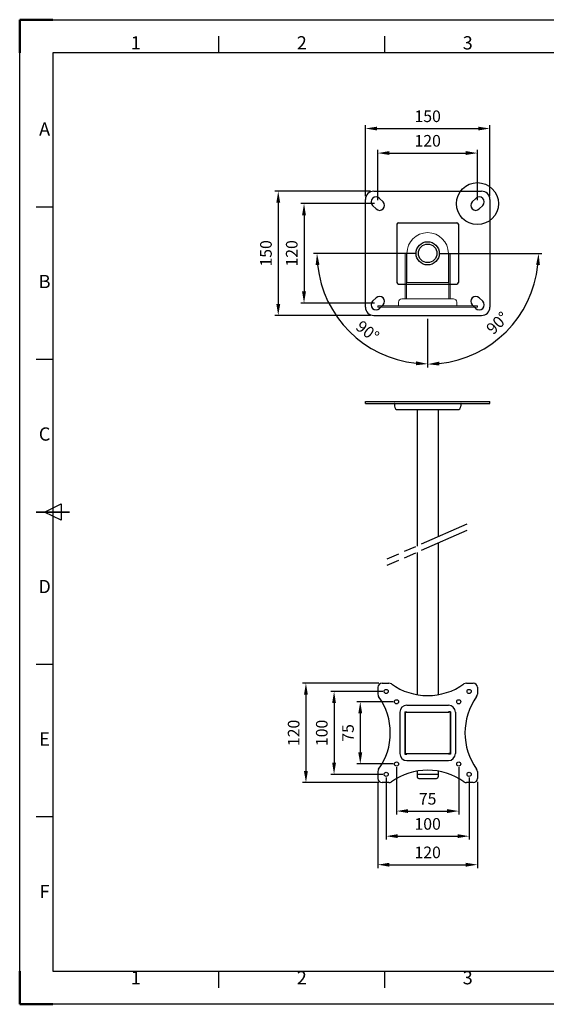
# Model space of a CAD drawing. Units: millimetres. Extents: x 7341 to 9021, y -3813 to -2625.
# Drawn here: x 7341 to 7976, y -3813 to -2625 of the extents above; entities that cross this region are included whole.
import ezdxf
from ezdxf.enums import TextEntityAlignment as Align

# ---------------------------------------------------------------- set-up
doc = ezdxf.new("R2010")
doc.units = ezdxf.units.MM
doc.header["$LTSCALE"] = 10
doc.linetypes.add('AM_ISO08W050', pattern=[18, 12, -1.5, 3, -1.5])
for name, color, linetype, lineweight in [('AM_5', 92, 'Continuous', 25), ('AM_7', 142, 'AM_ISO08W050', 25), ('AM_BOR', 7, 'Continuous', 50)]:
    doc.layers.add(name, color=color, linetype=linetype, lineweight=lineweight)
doc.styles.add('ACISOTS', font='isocp.shx', dxfattribs={"height": 1})
doc.styles.get("Standard").update_dxf_attribs({"font": 'ISOCP.SHX', "bigfont": 'EXTFONT.SHX'})
doc.dimstyles.new('AM_ISO$0', dxfattribs={"dimtxt": 3.5, "dimasz": 3.5, "dimexe": 1, "dimexo": 1, "dimgap": 1.5, "dimtad": 1, "dimdsep": 46, "dimtxsty": 'STANDARD', "dimcen": 0, "dimclrd": 256, "dimclre": 256, "dimclrt": 5, "dimadec": 0, "dimazin": 2, "dimtp": 0.1, "dimtm": 0.1, "dimtfac": 0.71, "dimtmove": 0, "dimatfit": 3, "dimfxl": 1, "dimlwd": -1, "dimlwe": -1, "dimarcsym": 1})
doc.dimstyles.new('AM_ISO$2', dxfattribs={"dimtxt": 3.5, "dimasz": 3.5, "dimexe": 1, "dimexo": 1, "dimgap": 1.5, "dimtad": 1, "dimdsep": 46, "dimtxsty": 'STANDARD', "dimcen": 0, "dimclrd": 256, "dimclre": 256, "dimclrt": 5, "dimadec": 0, "dimazin": 2, "dimtp": 0.1, "dimtm": 0.1, "dimtfac": 0.71, "dimtmove": 0, "dimatfit": 3, "dimfxl": 0.5, "dimlwd": -1, "dimlwe": -1, "dimarcsym": 1})

# ---------------------------------------------------------------- blocks, each defined once
blk = doc.blocks.new('ISO_A3')
for p, q in [((410, 287), (10, 287)), ((10, 287), (10, 10)), ((10, 10), (410, 10))]:
    blk.add_line(p, q)
at = {"layer": 'AM_BOR'}
for p, q in [((10, 297), (0, 297)), ((0, 297), (0, 287)), ((0, 0), (0, 10)), ((0, 0), (10, 0))]:
    blk.add_line(p, q, dxfattribs=at)
at = {"layer": 'AM_BOR', "color": 1, "lineweight": 25}
for p, q in [((0, 297), (420, 297)), ((0, 0), (0, 297)), ((60, 287), (60, 292)), ((110, 287), (110, 292)), ((10, 240.5), (5, 240.5)), ((10, 194.5), (5, 194.5)), ((7.5, 148.5), (12.5, 151)), ((12.5, 146), (7.5, 148.5)), ((12.5, 151), (12.5, 146)), ((10, 102.5), (5, 102.5)), ((10, 56.5), (5, 56.5)), ((60, 5), (60, 10)), ((110, 5), (110, 10)), ((420, 0), (0, 0))]:
    blk.add_line(p, q, dxfattribs=at)
at = {"layer": 'AM_BOR', "color": 140, "lineweight": 35}
blk.add_line((5, 148.5), (15, 148.5), dxfattribs=at)
at = {"layer": 'AM_BOR', "color": 1, "lineweight": 25, "style": 'ACISOTS'}
for s, p in [('1', (35, 289.5)), ('2', (85, 289.5)), ('3', (135, 289.5)), ('A', (7.5, 263.5)), ('B', (7.5, 217.5)), ('C', (7.5, 171.5)), ('D', (7.5, 125.5)), ('E', (7.5, 79.5)), ('F', (7.5, 33.5)), ('1', (35, 7.5)), ('2', (85, 7.5)), ('3', (135, 7.5))]:
    blk.add_text(s, height=4, dxfattribs=at).set_placement(p, align=Align.MIDDLE)
blk = doc.blocks.new('*D81')
at = {"layer": 'AM_5', "linetype": 'ByBlock', "transparency": 16777216}
for p, q in [((7795.2, -3527.4), (7795.2, -3584.2)), ((7870.2, -3527.4), (7870.2, -3584.2)), ((7809.2, -3580.2), (7856.2, -3580.2))]:
    blk.add_line(p, q, dxfattribs=at)
at = {"layer": 'AM_5', "transparency": 16777216}
for points in [[(7809.2, -3577.9), (7809.2, -3582.6), (7795.2, -3580.2)], [(7856.2, -3577.9), (7856.2, -3582.6), (7870.2, -3580.2)]]:
    blk.add_solid(points, dxfattribs=at)
at = {"layer": 'Defpoints', "color": 0, "transparency": 16777216}
for p in [(7795.2, -3523.4), (7870.2, -3523.4), (7870.2, -3580.2)]:
    blk.add_point(p, dxfattribs=at)
at = {"layer": 'AM_5', "color": 5, "transparency": 16777216, "insert": (7832.7, -3567.2), "char_height": 14, "attachment_point": 5}
blk.add_mtext('75', dxfattribs=at)
blk = doc.blocks.new('*D82')
at = {"layer": 'AM_5', "linetype": 'ByBlock', "transparency": 16777216}
for p, q in [((7782.7, -3539.9), (7782.7, -3614.5)), ((7882.7, -3539.9), (7882.7, -3614.5)), ((7796.7, -3610.5), (7868.7, -3610.5))]:
    blk.add_line(p, q, dxfattribs=at)
at = {"layer": 'AM_5', "transparency": 16777216}
for points in [[(7796.7, -3608.1), (7796.7, -3612.8), (7782.7, -3610.5)], [(7868.7, -3608.1), (7868.7, -3612.8), (7882.7, -3610.5)]]:
    blk.add_solid(points, dxfattribs=at)
at = {"layer": 'Defpoints', "color": 0, "transparency": 16777216}
for p in [(7782.7, -3535.9), (7882.7, -3535.9), (7882.7, -3610.5)]:
    blk.add_point(p, dxfattribs=at)
at = {"layer": 'AM_5', "color": 5, "transparency": 16777216, "insert": (7832.7, -3597.5), "char_height": 14, "attachment_point": 5}
blk.add_mtext('100', dxfattribs=at)
blk = doc.blocks.new('*D83')
at = {"layer": 'AM_5', "linetype": 'ByBlock', "transparency": 16777216}
for p, q in [((7791.2, -3448.4), (7747.5, -3448.4)), ((7751.5, -3462.4), (7751.5, -3509.4)), ((7791.2, -3523.4), (7747.5, -3523.4))]:
    blk.add_line(p, q, dxfattribs=at)
at = {"layer": 'AM_5', "transparency": 16777216}
for points in [[(7749.1, -3462.4), (7753.8, -3462.4), (7751.5, -3448.4)], [(7749.1, -3509.4), (7753.8, -3509.4), (7751.5, -3523.4)]]:
    blk.add_solid(points, dxfattribs=at)
at = {"layer": 'Defpoints', "color": 0, "transparency": 16777216}
for p in [(7795.2, -3448.4), (7751.5, -3523.4), (7795.2, -3523.4)]:
    blk.add_point(p, dxfattribs=at)
at = {"layer": 'AM_5', "color": 5, "transparency": 16777216, "insert": (7738.5, -3485.9), "char_height": 14, "attachment_point": 5, "rotation": 90}
blk.add_mtext('75', dxfattribs=at)
blk = doc.blocks.new('*D84')
at = {"layer": 'AM_5', "linetype": 'ByBlock', "transparency": 16777216}
for p, q in [((7778.7, -3435.9), (7715.9, -3435.9)), ((7719.9, -3449.9), (7719.9, -3521.9)), ((7778.7, -3535.9), (7715.9, -3535.9))]:
    blk.add_line(p, q, dxfattribs=at)
at = {"layer": 'AM_5', "transparency": 16777216}
for points in [[(7717.6, -3449.9), (7722.2, -3449.9), (7719.9, -3435.9)], [(7717.6, -3521.9), (7722.2, -3521.9), (7719.9, -3535.9)]]:
    blk.add_solid(points, dxfattribs=at)
at = {"layer": 'Defpoints', "color": 0, "transparency": 16777216}
for p in [(7782.7, -3435.9), (7719.9, -3535.9), (7782.7, -3535.9)]:
    blk.add_point(p, dxfattribs=at)
at = {"layer": 'AM_5', "color": 5, "transparency": 16777216, "insert": (7706.9, -3485.9), "char_height": 14, "attachment_point": 5, "rotation": 90}
blk.add_mtext('100', dxfattribs=at)
blk = doc.blocks.new('*D85')
at = {"layer": 'AM_5', "linetype": 'ByBlock', "transparency": 16777216}
for p, q in [((7768.7, -2847.3), (7679.7, -2847.3)), ((7683.7, -2861.3), (7683.7, -2953.3)), ((7768.7, -2967.3), (7679.7, -2967.3))]:
    blk.add_line(p, q, dxfattribs=at)
at = {"layer": 'AM_5', "transparency": 16777216}
for points in [[(7681.3, -2861.3), (7686, -2861.3), (7683.7, -2847.3)], [(7681.3, -2953.3), (7686, -2953.3), (7683.7, -2967.3)]]:
    blk.add_solid(points, dxfattribs=at)
at = {"layer": 'Defpoints', "color": 0, "transparency": 16777216}
for p in [(7772.7, -2847.3), (7683.7, -2967.3), (7772.7, -2967.3)]:
    blk.add_point(p, dxfattribs=at)
at = {"layer": 'AM_5', "color": 5, "transparency": 16777216, "insert": (7670.7, -2907.3), "char_height": 14, "attachment_point": 5, "rotation": 90}
blk.add_mtext('120', dxfattribs=at)
blk = doc.blocks.new('*D86')
at = {"layer": 'AM_5', "linetype": 'ByBlock', "transparency": 16777216}
for p, q in [((7772.7, -2843.3), (7772.7, -2782.3)), ((7786.7, -2786.3), (7878.7, -2786.3)), ((7892.7, -2843.3), (7892.7, -2782.3))]:
    blk.add_line(p, q, dxfattribs=at)
at = {"layer": 'AM_5', "transparency": 16777216}
for points in [[(7786.7, -2783.9), (7786.7, -2788.6), (7772.7, -2786.3)], [(7878.7, -2783.9), (7878.7, -2788.6), (7892.7, -2786.3)]]:
    blk.add_solid(points, dxfattribs=at)
at = {"layer": 'Defpoints', "color": 0, "transparency": 16777216}
for p in [(7892.7, -2786.3), (7772.7, -2847.3), (7892.7, -2847.3)]:
    blk.add_point(p, dxfattribs=at)
at = {"layer": 'AM_5', "color": 5, "transparency": 16777216, "insert": (7832.7, -2773.3), "char_height": 14, "attachment_point": 5}
blk.add_mtext('120', dxfattribs=at)
blk = doc.blocks.new('*D87')
at = {"layer": 'AM_5', "linetype": 'ByBlock', "transparency": 16777216}
for p, q in [((7773.7, -3425.9), (7682, -3425.9)), ((7686, -3439.9), (7686, -3531.9)), ((7773.7, -3545.9), (7682, -3545.9))]:
    blk.add_line(p, q, dxfattribs=at)
at = {"layer": 'AM_5', "transparency": 16777216}
for points in [[(7683.6, -3439.9), (7688.3, -3439.9), (7686, -3425.9)], [(7683.6, -3531.9), (7688.3, -3531.9), (7686, -3545.9)]]:
    blk.add_solid(points, dxfattribs=at)
at = {"layer": 'Defpoints', "color": 0, "transparency": 16777216}
for p in [(7777.7, -3425.9), (7686, -3545.9), (7777.7, -3545.9)]:
    blk.add_point(p, dxfattribs=at)
at = {"layer": 'AM_5', "color": 5, "transparency": 16777216, "insert": (7673, -3485.9), "char_height": 14, "attachment_point": 5, "rotation": 90}
blk.add_mtext('120', dxfattribs=at)
blk = doc.blocks.new('*D88')
at = {"layer": 'AM_5', "linetype": 'ByBlock', "transparency": 16777216}
for p, q in [((7772.7, -3544.9), (7772.7, -3648.9)), ((7892.7, -3544.9), (7892.7, -3648.9)), ((7786.7, -3644.9), (7878.7, -3644.9))]:
    blk.add_line(p, q, dxfattribs=at)
at = {"layer": 'AM_5', "transparency": 16777216}
for points in [[(7786.7, -3642.6), (7786.7, -3647.3), (7772.7, -3644.9)], [(7878.7, -3642.6), (7878.7, -3647.3), (7892.7, -3644.9)]]:
    blk.add_solid(points, dxfattribs=at)
at = {"layer": 'Defpoints', "color": 0, "transparency": 16777216}
for p in [(7772.7, -3540.9), (7892.7, -3540.9), (7892.7, -3644.9)]:
    blk.add_point(p, dxfattribs=at)
at = {"layer": 'AM_5', "color": 5, "transparency": 16777216, "insert": (7832.7, -3631.9), "char_height": 14, "attachment_point": 5}
blk.add_mtext('120', dxfattribs=at)
blk = doc.blocks.new('*D79')
at = {"layer": 'AM_5', "linetype": 'ByBlock', "transparency": 16777216}
for p, q in [((7817.5, -2907.3), (7695.3, -2907.3)), ((7832.7, -2986.3), (7832.7, -3044.7))]:
    blk.add_line(p, q, dxfattribs=at)
blk.add_arc((7832.7, -2907.3), 133.4, 186.0137, 263.9863, dxfattribs=at)
at = {"layer": 'AM_5', "transparency": 16777216}
for points in [[(7697.7, -2921.4), (7702.3, -2921.1), (7699.3, -2907.3)], [(7818.8, -3037.6), (7818.6, -3042.3), (7832.7, -3040.7)]]:
    blk.add_solid(points, dxfattribs=at)
at = {"layer": 'Defpoints', "color": 0, "transparency": 16777216}
for p in [(7821.5, -2907.3), (7832.7, -2907.3), (7843.9, -2907.3), (7717.1, -2974), (7832.7, -2982.3)]:
    blk.add_point(p, dxfattribs=at)
at = {"layer": 'AM_5', "color": 5, "transparency": 16777216, "insert": (7759.2, -3002.7), "char_height": 14, "attachment_point": 5, "rotation": 322.3823}
blk.add_mtext('90°', dxfattribs=at)
blk = doc.blocks.new('*D80')
at = {"layer": 'AM_5', "linetype": 'ByBlock', "transparency": 16777216}
for p, q in [((7847.9, -2907.3), (7970.4, -2907.3)), ((7832.7, -2986.3), (7832.7, -3045))]:
    blk.add_line(p, q, dxfattribs=at)
blk.add_arc((7832.7, -2907.3), 133.7, 276.0013, 353.9987, dxfattribs=at)
at = {"layer": 'AM_5', "transparency": 16777216}
for points in [[(7963.4, -2921.1), (7968, -2921.4), (7966.4, -2907.3)], [(7846.8, -3042.6), (7846.6, -3037.9), (7832.7, -3041)]]:
    blk.add_solid(points, dxfattribs=at)
at = {"layer": 'Defpoints', "color": 0, "transparency": 16777216}
for p in [(7821.5, -2907.3), (7832.7, -2907.3), (7843.9, -2907.3), (7832.7, -2982.3), (7899.6, -3023.1)]:
    blk.add_point(p, dxfattribs=at)
at = {"layer": 'AM_5', "color": 5, "transparency": 16777216, "insert": (7918.1, -2992.6), "char_height": 14, "attachment_point": 5, "rotation": 45}
blk.add_mtext('90°', dxfattribs=at)
blk = doc.blocks.new('*D89')
at = {"layer": 'AM_5', "linetype": 'ByBlock', "transparency": 16777216}
for p, q in [((7757.7, -2838.3), (7757.7, -2752.7)), ((7907.7, -2838.3), (7907.7, -2752.7)), ((7771.7, -2756.7), (7893.7, -2756.7))]:
    blk.add_line(p, q, dxfattribs=at)
at = {"layer": 'AM_5', "transparency": 16777216}
for points in [[(7771.7, -2754.4), (7771.7, -2759), (7757.7, -2756.7)], [(7893.7, -2754.4), (7893.7, -2759), (7907.7, -2756.7)]]:
    blk.add_solid(points, dxfattribs=at)
at = {"layer": 'Defpoints', "color": 0, "transparency": 16777216}
for p in [(7907.7, -2756.7), (7757.7, -2842.3), (7907.7, -2842.3)]:
    blk.add_point(p, dxfattribs=at)
at = {"layer": 'AM_5', "color": 5, "transparency": 16777216, "insert": (7832.7, -2743.7), "char_height": 14, "attachment_point": 5}
blk.add_mtext('150', dxfattribs=at)
blk = doc.blocks.new('*D90')
at = {"layer": 'AM_5', "linetype": 'ByBlock', "transparency": 16777216}
for p, q in [((7763.7, -2832.3), (7648.6, -2832.3)), ((7652.6, -2846.3), (7652.6, -2968.3)), ((7763.7, -2982.3), (7648.6, -2982.3))]:
    blk.add_line(p, q, dxfattribs=at)
at = {"layer": 'AM_5', "transparency": 16777216}
for points in [[(7650.3, -2846.3), (7655, -2846.3), (7652.6, -2832.3)], [(7650.3, -2968.3), (7655, -2968.3), (7652.6, -2982.3)]]:
    blk.add_solid(points, dxfattribs=at)
at = {"layer": 'Defpoints', "color": 0, "transparency": 16777216}
for p in [(7767.7, -2832.3), (7652.6, -2982.3), (7767.7, -2982.3)]:
    blk.add_point(p, dxfattribs=at)
at = {"layer": 'AM_5', "color": 5, "transparency": 16777216, "insert": (7639.6, -2907.3), "char_height": 14, "attachment_point": 5, "rotation": 90}
blk.add_mtext('150', dxfattribs=at)

msp = doc.modelspace()

# ---------------------------------------------------------------- linework, layer by layer
at = {"ltscale": 0.5}
for p, q in [((7767.706, -2832.266), (7897.706, -2832.266)), ((7757.706, -2972.266), (7757.706, -2842.266)), ((7770.585, -2853.63), (7766.342, -2849.387)), ((7779.07, -2845.144), (7774.827, -2840.902)), ((7886.342, -2845.144), (7890.585, -2840.902)), ((7894.827, -2853.63), (7899.07, -2849.387)), ((7907.706, -2842.266), (7907.706, -2972.266)), ((7795.706, -2872.266), (7795.706, -2942.266)), ((7797.706, -2870.266), (7867.706, -2870.266)), ((7869.706, -2872.266), (7869.706, -2942.266)), ((7797.706, -2944.266), (7867.706, -2944.266)), ((7770.585, -2960.902), (7766.342, -2965.144)), ((7779.07, -2969.387), (7774.827, -2973.63)), ((7886.342, -2969.387), (7890.585, -2973.63)), ((7894.827, -2960.902), (7899.07, -2965.144)), ((7767.706, -2982.266), (7897.706, -2982.266)), ((7757.706, -3085.853), (7907.706, -3085.853)), ((7757.706, -3088.353), (7757.706, -3085.853)), ((7757.706, -3085.853), (7907.706, -3085.853)), ((7757.706, -3088.353), (7907.706, -3088.353)), ((7907.706, -3088.353), (7907.706, -3085.853)), ((7792.706, -3088.853), (7792.706, -3091.853)), ((7796.706, -3095.853), (7868.706, -3095.853)), ((7799.706, -3095.853), (7805.706, -3095.853)), ((7819.992, -3095.853), (7819.992, -3260.421)), ((7845.392, -3095.853), (7845.392, -3249.301)), ((7872.706, -3088.853), (7872.706, -3091.853)), ((7845.392, -3257.026), (7845.392, -3439.77)), ((7819.992, -3268.146), (7819.992, -3439.77)), ((7772.692, -3430.853), (7772.692, -3439.216)), ((7777.692, -3425.853), (7786.055, -3425.853)), ((7879.329, -3425.853), (7887.692, -3425.853)), ((7892.692, -3430.853), (7892.692, -3439.216)), ((7807.692, -3452.453), (7857.692, -3452.453)), ((7799.292, -3460.853), (7799.292, -3510.853)), ((7805.092, -3460.353), (7805.092, -3511.353)), ((7805.092, -3460.353), (7807.692, -3460.353)), ((7805.592, -3460.853), (7805.592, -3510.853)), ((7805.592, -3460.853), (7807.192, -3460.853)), ((7807.192, -3460.853), (7858.192, -3460.853)), ((7807.692, -3460.353), (7807.692, -3460.853)), ((7860.292, -3460.353), (7857.692, -3460.353)), ((7857.692, -3460.353), (7857.692, -3460.853)), ((7859.792, -3460.853), (7858.192, -3460.853)), ((7859.792, -3460.853), (7859.792, -3510.853)), ((7860.292, -3460.353), (7860.292, -3511.353)), ((7866.092, -3460.853), (7866.092, -3510.853)), ((7805.092, -3511.353), (7807.692, -3511.353)), ((7805.592, -3510.853), (7807.192, -3510.853)), ((7807.192, -3510.853), (7858.192, -3510.853)), ((7807.692, -3510.853), (7807.692, -3511.353)), ((7857.692, -3510.853), (7857.692, -3511.353)), ((7860.292, -3511.353), (7857.692, -3511.353)), ((7859.792, -3510.853), (7858.192, -3510.853)), ((7807.692, -3519.253), (7857.692, -3519.253)), ((7772.692, -3532.49), (7772.692, -3540.853)), ((7819.992, -3531.936), (7819.992, -3538.853)), ((7819.992, -3535.853), (7845.392, -3535.853)), ((7845.392, -3531.936), (7845.392, -3538.853)), ((7892.692, -3532.49), (7892.692, -3540.853)), ((7786.055, -3545.853), (7777.692, -3545.853)), ((7821.992, -3540.853), (7843.392, -3540.853)), ((7887.692, -3545.853), (7879.329, -3545.853))]:
    msp.add_line(p, q, dxfattribs=at)
at = {"lineweight": 9, "ltscale": 0.5}
for p, q in [((7805.606, -2907.266), (7805.606, -2962.266)), ((7807.206, -2907.266), (7805.606, -2907.266)), ((7807.206, -2907.266), (7807.206, -2962.266)), ((7807.706, -2907.266), (7807.706, -2942.266)), ((7857.706, -2907.266), (7857.706, -2942.266)), ((7857.706, -2907.266), (7857.706, -2942.266)), ((7858.206, -2907.266), (7858.206, -2962.266)), ((7858.206, -2907.266), (7859.806, -2907.266)), ((7859.806, -2907.266), (7859.806, -2962.266)), ((7807.706, -2942.266), (7857.706, -2942.266)), ((7797.706, -2966.266), (7797.706, -2970.666)), ((7801.706, -2962.266), (7863.706, -2962.266)), ((7867.706, -2966.266), (7867.706, -2970.666)), ((7772.706, -2970.666), (7892.706, -2970.666)), ((7772.706, -2972.266), (7772.706, -2970.666)), ((7772.706, -2972.266), (7892.706, -2972.266)), ((7892.706, -2972.266), (7892.706, -2970.666))]:
    msp.add_line(p, q, dxfattribs=at)
at = {"ltscale": 0.5}
for centre, radius in [((7892.706, -2847.266), 25.312), ((7832.706, -2907.266), 14), ((7832.706, -2907.266), 11.2), ((7782.692, -3435.853), 2.5), ((7882.692, -3435.853), 2.5), ((7795.192, -3448.353), 2.5), ((7870.192, -3448.353), 2.5), ((7795.192, -3523.353), 2.5), ((7870.192, -3523.353), 2.5), ((7782.692, -3535.853), 2.5), ((7882.692, -3535.853), 2.5)]:
    msp.add_circle(centre, radius, dxfattribs=at)
for centre, radius, start, end in [((7767.706, -2842.266), 10, 90, 180), ((7770.585, -2845.144), 6, 45, 225), ((7894.827, -2845.144), 6, 315, 135), ((7897.706, -2842.266), 10, 0, 90), ((7774.827, -2849.387), 6, 225, 45), ((7890.585, -2849.387), 6, 135, 315), ((7797.706, -2872.266), 2, 90, 180), ((7867.706, -2872.266), 2, 0, 90), ((7797.706, -2942.266), 2, 180, 270), ((7867.706, -2942.266), 2, 270, 0), ((7770.585, -2969.387), 6, 135, 315), ((7774.827, -2965.144), 6, 315, 135), ((7890.585, -2965.144), 6, 45, 225), ((7894.827, -2969.387), 6, 225, 45), ((7767.706, -2972.266), 10, 180, 270), ((7897.706, -2972.266), 10, 270, 0), ((7792.206, -3088.853), 0.5, 0, 90), ((7873.206, -3088.853), 0.5, 90, 180), ((7796.706, -3091.853), 4, 180, 270), ((7868.706, -3091.853), 4, 270, 0), ((7777.692, -3430.853), 5, 90, 180), ((7786.055, -3430.853), 5, 54.340912, 90), ((7832.692, -3365.853), 75, 234.340912, 305.659088), ((7879.329, -3430.853), 5, 90, 125.659088), ((7887.692, -3430.853), 5, 0, 90), ((7777.692, -3439.216), 5, 180, 215.659088), ((7712.692, -3485.853), 75, 324.340912, 35.659088), ((7952.692, -3485.853), 75, 144.340912, 215.659088), ((7887.692, -3439.216), 5, 324.340912, 0), ((7807.692, -3460.853), 8.4, 90, 180), ((7857.692, -3460.853), 8.4, 0, 90), ((7807.692, -3510.853), 8.4, 180, 270), ((7857.692, -3510.853), 8.4, 270, 0), ((7777.692, -3532.49), 5, 144.340912, 180), ((7832.692, -3605.853), 75, 54.340912, 125.659088), ((7821.992, -3538.853), 2, 180, 270), ((7843.392, -3538.853), 2, 270, 0), ((7887.692, -3532.49), 5, 0, 35.659088), ((7777.692, -3540.853), 5, 180, 270), ((7786.055, -3540.853), 5, 270, 305.659088), ((7879.329, -3540.853), 5, 234.340912, 270), ((7887.692, -3540.853), 5, 270, 0)]:
    msp.add_arc(centre, radius, start, end, dxfattribs=at)
at = {"lineweight": 9, "ltscale": 0.5}
for centre, radius, start, end in [((7832.706, -2907.266), 25, 0, 180), ((7801.706, -2966.266), 4, 90, 180), ((7863.706, -2966.266), 4, 0, 90)]:
    msp.add_arc(centre, radius, start, end, dxfattribs=at)
at = {"layer": 'AM_7', "ltscale": 0.5}
for p, q in [((7880.043, -3234.132), (7783.693, -3276.311)), ((7880.043, -3241.857), (7783.693, -3284.036))]:
    msp.add_line(p, q, dxfattribs=at)

# ---------------------------------------------------------------- block references
at = {"lineweight": 0, "xscale": 4, "yscale": 4, "zscale": 4}
msp.add_blockref('ISO_A3', (7340.982, -3813.357), dxfattribs=at)

# ---------------------------------------------------------------- dimensions: what is measured, and where the dimension line sits
at = {"layer": 'AM_5'}
for base, p1, p2, picture, middle in [((7907.706, -2756.703), (7757.706, -2842.266), (7907.706, -2842.266), '*D89', (7832.706, -2743.703)), ((7892.692, -3644.936), (7772.692, -3540.853), (7892.692, -3540.853), '*D88', (7832.692, -3631.934))]:
    dim = msp.add_linear_dim(base=base, p1=p1, p2=p2, dimstyle='AM_ISO$0', override={"dimscale": 4}, dxfattribs=at)
    dim.commit()
    dim.dimension.update_dxf_attribs({"geometry": picture, "text_midpoint": middle})
for base, p1, p2, picture, middle in [((7892.706, -2786.264), (7772.706, -2847.266), (7892.706, -2847.266), '*D86', (7832.706, -2786.264)), ((7870.192, -3580.244), (7795.192, -3523.353), (7870.192, -3523.353), '*D81', (7832.692, -3580.244)), ((7882.692, -3610.481), (7782.692, -3535.853), (7882.692, -3535.853), '*D82', (7832.692, -3610.481))]:
    dim = msp.add_linear_dim(base=base, p1=p1, p2=p2, dimstyle='AM_ISO$0', override={"dimscale": 4}, dxfattribs=at)
    dim.commit()
    dim.dimension.update_dxf_attribs({"geometry": picture, "text_midpoint": middle, "dimtype": 160})
for base, p1, p2, picture, middle in [((7652.648, -2982.266), (7767.706, -2832.266), (7767.706, -2982.266), '*D90', (7652.648, -2907.266)), ((7683.653, -2967.266), (7772.706, -2847.266), (7772.706, -2967.266), '*D85', (7683.653, -2907.266)), ((7719.893, -3535.853), (7782.692, -3435.853), (7782.692, -3535.853), '*D84', (7719.893, -3485.853)), ((7751.465, -3523.353), (7795.192, -3448.353), (7795.192, -3523.353), '*D83', (7751.465, -3485.853))]:
    dim = msp.add_linear_dim(base=base, p1=p1, p2=p2, angle=90, dimstyle='AM_ISO$0', override={"dimscale": 4}, dxfattribs=at)
    dim.commit()
    dim.dimension.update_dxf_attribs({"geometry": picture, "text_midpoint": middle, "dimtype": 160})
dim = msp.add_angular_dim_2l(base=(7717.138, -2973.989), line1=((7821.506, -2907.266), (7843.906, -2907.266)), line2=((7832.706, -2907.266), (7832.706, -2982.266)), dimstyle='AM_ISO$2', override={"dimscale": 4}, dxfattribs=at)
dim.commit()
dim.dimension.update_dxf_attribs({"geometry": '*D79', "text_midpoint": (7751.252, -3012.969), "dimtype": 162})
dim = msp.add_angular_dim_2l(base=(7899.567, -3023.072), line1=((7821.506, -2907.266), (7843.906, -2907.266)), line2=((7832.706, -2907.266), (7832.706, -2982.266)), dimstyle='AM_ISO$2', override={"dimscale": 4}, dxfattribs=at)
dim.commit()
dim.dimension.update_dxf_attribs({"geometry": '*D80', "text_midpoint": (7918.069, -2992.629)})
dim = msp.add_linear_dim(base=(7685.983, -3545.853), p1=(7777.692, -3425.853), p2=(7777.692, -3545.853), angle=90, dimstyle='AM_ISO$0', override={"dimscale": 4}, dxfattribs=at)
dim.commit()
dim.dimension.update_dxf_attribs({"geometry": '*D87', "text_midpoint": (7672.981, -3485.853)})

doc.saveas('drawing.dxf')
